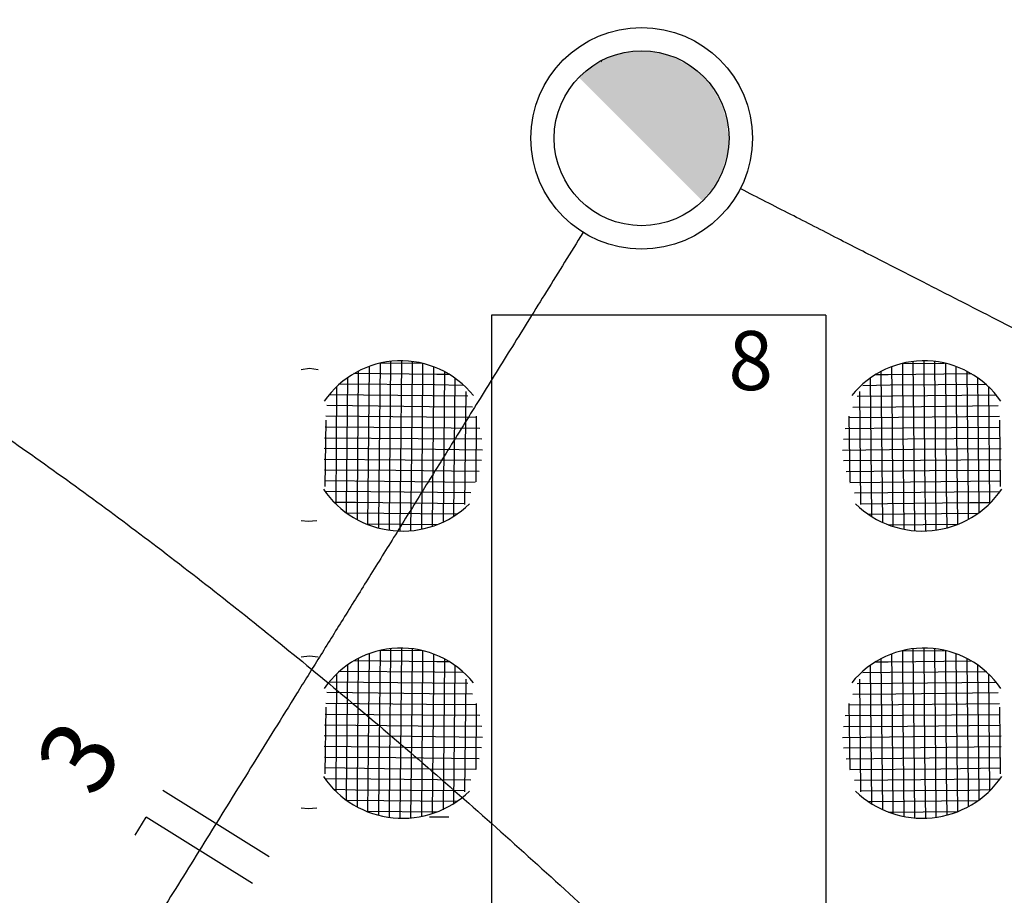
# Model space of a CAD drawing. Extents: x 0 to 90, y 0 to 90.
# Drawn here: x 71.3 to 73.6, y 45 to 47.1 of the extents above; entities that cross this region are included whole.
import ezdxf

# ---------------------------------------------------------------- set-up
doc = ezdxf.new("R2010")
doc.units = 0
doc.header["$MEASUREMENT"] = 0
doc.layers.get('0').update_dxf_attribs({"linetype": 'CONTINUOUS'})
for name, color, linetype in [('CE-CONDUTOS', 1, 'CONTINUOUS'), ('EL-CONDUTOS', 7, 'CONTINUOUS'), ('EL-FIOS', 3, 'CONTINUOUS'), ('EL-TEXTOS_FIOS', 4, 'CONTINUOUS'), ('EL-TEXTOS_PONTOS', 4, 'CONTINUOUS'), ('P-SIMBOL', 1, 'CONTINUOUS')]:
    doc.layers.add(name, color=color, linetype=linetype)
doc.styles.add('ARIAL', font='ARIAL.TTF')

msp = doc.modelspace()

# ---------------------------------------------------------------- hatches: boundary and pattern name
at = {"layer": 'P-SIMBOL', "linetype": 'CONTINUOUS'}
for points in [[(72.78, 47.0692), (72.6298, 47.0057), (72.9294, 47.0057)], [(72.6298, 47.0057), (72.78, 47.0692), (72.6891, 47.048)], [(72.6891, 47.048), (72.7043, 47.0543), (72.7115, 47.0573), (72.7183, 47.059), (72.7299, 47.0618), (72.7377, 47.0638), (72.751, 47.0669), (72.7558, 47.0679), (72.7643, 47.0679), (72.78, 47.0692)], [(72.78, 47.0692), (72.9294, 47.0057), (72.8689, 47.047)], [(72.78, 47.0692), (72.8689, 47.047), (72.8541, 47.0541), (72.845, 47.0595), (72.8317, 47.0615), (72.8177, 47.0644), (72.8065, 47.0673), (72.7995, 47.0681)], [(72.8541, 47.0541), (72.8834, 47.0413), (72.9028, 47.0276), (72.8495, 47.0568), (72.845, 47.0595), (72.78, 47.0692), (72.9294, 47.0057)], [(72.8541, 47.0541), (72.9294, 47.0057), (72.9173, 47.0173), (72.9028, 47.0276), (72.8909, 47.0355), (72.8834, 47.0413), (72.8689, 47.047)], [(72.6298, 47.0057), (72.6393, 47.0151), (72.6457, 47.0202), (72.6532, 47.024), (72.6607, 47.0308), (72.6696, 47.0366), (72.6757, 47.0413), (72.6818, 47.0451), (72.6869, 47.0464)], [(72.6345, 47.0104), (72.6818, 47.0451), (72.6832, 47.0413), (72.6298, 47.0057)], [(72.6832, 47.0413), (72.6869, 47.0464), (72.6818, 47.0451)], [(72.6298, 47.0057), (72.9294, 47.0057), (72.9267, 46.7089)], [(72.6298, 47.0057), (72.9294, 47.0057), (72.7739, 47.0057)], [(72.9294, 47.0057), (72.9471, 46.9833), (72.9618, 46.9576), (72.9696, 46.9434), (72.9754, 46.9272), (72.9822, 46.9073), (72.9848, 46.8921), (72.9854, 46.879), (72.9892, 46.86), (72.9864, 46.8381), (72.9838, 46.8192), (72.978, 46.8008), (72.9717, 46.7814), (72.9623, 46.7636), (72.9565, 46.7521), (72.9487, 46.739), (72.9408, 46.7301), (72.934, 46.7217), (72.9257, 46.7098)]]:
    msp.add_hatch(color=256, dxfattribs=at).paths.add_polyline_path(points)

# ---------------------------------------------------------------- linework, layer by layer
at = {"color": 8}
for p, q in [((73.221, 46.437), (72.421, 46.437)), ((72.421, 46.437), (72.421, 44.437)), ((73.221, 46.437), (73.221, 44.437)), ((72.154, 46.322), (72.151, 46.028)), ((72.256, 46.321), (72.155, 46.322)), ((72.179, 46.326), (72.177, 46.05)), ((72.205, 46.328), (72.203, 46.077)), ((72.231, 46.326), (72.229, 46.113)), ((72.256, 46.321), (72.255, 46.166)), ((73.404, 46.321), (73.505, 46.322)), ((73.404, 46.321), (73.405, 46.166)), ((73.429, 46.326), (73.431, 46.113)), ((73.455, 46.328), (73.457, 46.077)), ((73.481, 46.326), (73.483, 46.05)), ((73.507, 46.322), (73.509, 46.028)), ((71.985, 46.309), (71.965, 46.306)), ((72.006, 46.306), (71.985, 46.309)), ((72.29, 46.295), (72.091, 46.297)), ((72.102, 46.303), (72.099, 45.991)), ((72.128, 46.314), (72.125, 46.009)), ((72.282, 46.313), (72.282, 46.255)), ((72.308, 46.302), (72.305, 45.941)), ((73.352, 46.302), (73.356, 45.941)), ((73.37, 46.295), (73.569, 46.297)), ((73.378, 46.313), (73.379, 46.255)), ((73.532, 46.314), (73.535, 46.009)), ((73.558, 46.303), (73.561, 45.991)), ((72.076, 46.288), (72.073, 45.975)), ((72.32, 46.295), (72.29, 46.295)), ((72.333, 46.286), (72.33, 45.955)), ((73.327, 46.286), (73.33, 45.955)), ((73.34, 46.295), (73.37, 46.295)), ((73.584, 46.288), (73.587, 45.975)), ((72.05, 46.266), (72.048, 45.986)), ((72.285, 46.27), (72.056, 46.272)), ((72.282, 46.255), (72.279, 45.931)), ((72.351, 46.269), (72.285, 46.27)), ((72.359, 46.254), (72.356, 45.984)), ((73.301, 46.254), (73.304, 45.984)), ((73.309, 46.269), (73.375, 46.27)), ((73.375, 46.27), (73.604, 46.272)), ((73.379, 46.255), (73.381, 45.931)), ((73.61, 46.266), (73.612, 45.986)), ((72.279, 46.244), (72.032, 46.246)), ((72.364, 46.243), (72.279, 46.244)), ((73.296, 46.243), (73.381, 46.244)), ((73.381, 46.244), (73.629, 46.246)), ((72.272, 46.218), (72.027, 46.221)), ((72.375, 46.217), (72.272, 46.218)), ((73.285, 46.217), (73.388, 46.218)), ((73.388, 46.218), (73.633, 46.221)), ((72.024, 46.186), (72.022, 46.027)), ((72.265, 46.193), (72.024, 46.195)), ((72.385, 46.192), (72.265, 46.193)), ((72.384, 46.195), (72.383, 46.038)), ((73.275, 46.192), (73.395, 46.193)), ((73.276, 46.195), (73.278, 46.038)), ((73.395, 46.193), (73.636, 46.195)), ((73.636, 46.186), (73.638, 46.027)), ((72.256, 46.167), (72.023, 46.169)), ((72.255, 46.166), (72.253, 45.925)), ((72.393, 46.166), (72.256, 46.167)), ((73.267, 46.166), (73.405, 46.167)), ((73.405, 46.167), (73.638, 46.169)), ((73.405, 46.166), (73.407, 45.925)), ((72.245, 46.141), (72.021, 46.143)), ((72.398, 46.14), (72.245, 46.141)), ((73.263, 46.14), (73.416, 46.141)), ((73.416, 46.141), (73.639, 46.143)), ((72.231, 46.116), (72.02, 46.118)), ((72.229, 46.113), (72.227, 45.921)), ((72.399, 46.114), (72.231, 46.116)), ((73.261, 46.114), (73.429, 46.116)), ((73.429, 46.116), (73.64, 46.118)), ((73.431, 46.113), (73.433, 45.921)), ((72.214, 46.09), (72.02, 46.092)), ((72.397, 46.089), (72.214, 46.09)), ((73.263, 46.089), (73.447, 46.09)), ((73.447, 46.09), (73.64, 46.092)), ((72.192, 46.065), (72.021, 46.066)), ((72.391, 46.063), (72.192, 46.065)), ((72.203, 46.077), (72.201, 45.921)), ((73.269, 46.063), (73.469, 46.065)), ((73.457, 46.077), (73.459, 45.921)), ((73.469, 46.065), (73.639, 46.066)), ((72.165, 46.039), (72.022, 46.041)), ((72.382, 46.037), (72.165, 46.039)), ((72.177, 46.05), (72.176, 45.923)), ((73.278, 46.037), (73.496, 46.039)), ((73.483, 46.05), (73.484, 45.923)), ((73.496, 46.039), (73.638, 46.041)), ((72.132, 46.014), (72.023, 46.015)), ((72.371, 46.012), (72.132, 46.014)), ((72.151, 46.028), (72.15, 45.928)), ((73.289, 46.012), (73.528, 46.014)), ((73.509, 46.028), (73.51, 45.928)), ((73.528, 46.014), (73.637, 46.015)), ((72.099, 45.991), (72.099, 45.948)), ((72.125, 46.009), (72.124, 45.936)), ((73.535, 46.009), (73.536, 45.936)), ((73.561, 45.991), (73.561, 45.948)), ((72.095, 45.989), (72.045, 45.989)), ((72.073, 45.975), (72.073, 45.964)), ((72.357, 45.986), (72.095, 45.989)), ((73.303, 45.986), (73.565, 45.989)), ((73.565, 45.989), (73.615, 45.989)), ((73.587, 45.975), (73.587, 45.964)), ((71.982, 45.943), (71.965, 45.945)), ((72.003, 45.945), (71.982, 45.943)), ((72.338, 45.961), (72.075, 45.963)), ((73.322, 45.961), (73.585, 45.963)), ((72.29, 45.935), (72.123, 45.937)), ((73.37, 45.935), (73.537, 45.937)), ((72.179, 45.639), (72.177, 45.363)), ((72.205, 45.641), (72.203, 45.39)), ((72.231, 45.639), (72.229, 45.426)), ((73.429, 45.639), (73.431, 45.426)), ((73.455, 45.641), (73.457, 45.39)), ((73.481, 45.639), (73.483, 45.363)), ((71.985, 45.621), (71.965, 45.619)), ((72.006, 45.619), (71.985, 45.621)), ((72.102, 45.616), (72.099, 45.304)), ((72.128, 45.627), (72.125, 45.322)), ((72.154, 45.635), (72.151, 45.341)), ((72.256, 45.634), (72.155, 45.635)), ((72.256, 45.634), (72.255, 45.479)), ((72.282, 45.626), (72.282, 45.568)), ((72.308, 45.615), (72.305, 45.254)), ((73.352, 45.615), (73.356, 45.254)), ((73.378, 45.626), (73.379, 45.568)), ((73.404, 45.634), (73.505, 45.635)), ((73.404, 45.634), (73.405, 45.479)), ((73.507, 45.635), (73.509, 45.341)), ((73.532, 45.627), (73.535, 45.322)), ((73.558, 45.616), (73.561, 45.304)), ((72.076, 45.6), (72.073, 45.288)), ((72.29, 45.608), (72.091, 45.61)), ((72.32, 45.608), (72.29, 45.608)), ((72.333, 45.599), (72.33, 45.268)), ((73.327, 45.599), (73.33, 45.268)), ((73.34, 45.608), (73.37, 45.608)), ((73.37, 45.608), (73.569, 45.61)), ((73.584, 45.6), (73.587, 45.288)), ((72.05, 45.579), (72.048, 45.299)), ((72.285, 45.583), (72.056, 45.585)), ((72.282, 45.568), (72.279, 45.244)), ((72.351, 45.582), (72.285, 45.583)), ((72.359, 45.566), (72.356, 45.297)), ((73.301, 45.566), (73.304, 45.297)), ((73.309, 45.582), (73.375, 45.583)), ((73.375, 45.583), (73.604, 45.585)), ((73.379, 45.568), (73.381, 45.244)), ((73.61, 45.579), (73.612, 45.299)), ((72.279, 45.557), (72.032, 45.559)), ((72.364, 45.556), (72.279, 45.557)), ((73.296, 45.556), (73.381, 45.557)), ((73.381, 45.557), (73.629, 45.559)), ((72.272, 45.531), (72.027, 45.534)), ((72.375, 45.53), (72.272, 45.531)), ((73.285, 45.53), (73.388, 45.531)), ((73.388, 45.531), (73.633, 45.534)), ((72.024, 45.499), (72.022, 45.34)), ((72.265, 45.506), (72.024, 45.508)), ((72.385, 45.505), (72.265, 45.506)), ((72.384, 45.508), (72.383, 45.35)), ((73.275, 45.505), (73.395, 45.506)), ((73.276, 45.508), (73.278, 45.35)), ((73.395, 45.506), (73.636, 45.508)), ((73.636, 45.499), (73.638, 45.34)), ((72.256, 45.48), (72.023, 45.482)), ((72.255, 45.479), (72.253, 45.238)), ((72.393, 45.479), (72.256, 45.48)), ((73.267, 45.479), (73.405, 45.48)), ((73.405, 45.48), (73.638, 45.482)), ((73.405, 45.479), (73.407, 45.238)), ((72.245, 45.454), (72.021, 45.456)), ((72.398, 45.453), (72.245, 45.454)), ((73.263, 45.453), (73.416, 45.454)), ((73.416, 45.454), (73.639, 45.456)), ((72.231, 45.429), (72.02, 45.431)), ((72.229, 45.426), (72.227, 45.234)), ((72.399, 45.427), (72.231, 45.429)), ((73.261, 45.427), (73.429, 45.429)), ((73.429, 45.429), (73.64, 45.431)), ((73.431, 45.426), (73.433, 45.234)), ((72.214, 45.403), (72.02, 45.405)), ((72.397, 45.402), (72.214, 45.403)), ((73.263, 45.402), (73.447, 45.403)), ((73.447, 45.403), (73.64, 45.405)), ((72.192, 45.378), (72.021, 45.379)), ((72.391, 45.376), (72.192, 45.378)), ((72.203, 45.39), (72.201, 45.233)), ((73.269, 45.376), (73.469, 45.378)), ((73.457, 45.39), (73.459, 45.233)), ((73.469, 45.378), (73.639, 45.379)), ((72.165, 45.352), (72.022, 45.354)), ((72.177, 45.363), (72.176, 45.236)), ((73.483, 45.363), (73.484, 45.236)), ((73.496, 45.352), (73.638, 45.354)), ((72.151, 45.341), (72.15, 45.241)), ((72.382, 45.35), (72.165, 45.352)), ((73.278, 45.35), (73.496, 45.352)), ((73.509, 45.341), (73.51, 45.241)), ((72.132, 45.327), (72.023, 45.328)), ((72.125, 45.322), (72.124, 45.249)), ((72.371, 45.325), (72.132, 45.327)), ((73.289, 45.325), (73.528, 45.327)), ((73.528, 45.327), (73.637, 45.328)), ((73.535, 45.322), (73.536, 45.249)), ((72.095, 45.301), (72.045, 45.302)), ((72.073, 45.288), (72.073, 45.277)), ((72.357, 45.299), (72.095, 45.301)), ((72.099, 45.304), (72.099, 45.261)), ((73.303, 45.299), (73.565, 45.301)), ((73.561, 45.304), (73.561, 45.261)), ((73.565, 45.301), (73.615, 45.302)), ((73.587, 45.288), (73.587, 45.277)), ((72.338, 45.274), (72.075, 45.276)), ((73.322, 45.274), (73.585, 45.276)), ((71.982, 45.256), (71.965, 45.258)), ((72.003, 45.258), (71.982, 45.256)), ((72.29, 45.248), (72.123, 45.25)), ((72.272, 45.237), (72.319, 45.237)), ((73.37, 45.248), (73.537, 45.25))]:
    msp.add_line(p, q, dxfattribs=at)
for centre, radius, start, end in [((72.204, 46.105), 0.2226, 38.814, 145.44), ((73.456, 46.105), 0.2226, 34.5604, 141.186), ((72.208, 46.15), 0.2295, 214.295, 314.241), ((73.452, 46.15), 0.2295, 225.759, 325.705), ((72.204, 45.418), 0.2226, 38.814, 145.44), ((73.456, 45.418), 0.2226, 34.5604, 141.186), ((72.208, 45.463), 0.2295, 214.295, 314.241), ((73.452, 45.463), 0.2295, 225.759, 325.705)]:
    msp.add_arc(centre, radius, start, end, dxfattribs=at)
at = {"layer": 'CE-CONDUTOS', "linetype": 'CONTINUOUS'}
msp.add_spline([(61.2865, 48.356), (62.0453, 48.2816), (62.7619, 48.2124), (63.4386, 48.1471), (64.0775, 48.0843), (64.6808, 48.0229), (65.2508, 47.9614), (65.7895, 47.8984), (66.2992, 47.8328), (66.7821, 47.7632), (67.2403, 47.6882), (67.676, 47.6066), (68.0915, 47.5169), (68.4888, 47.418), (68.8702, 47.3084), (69.2378, 47.1869), (69.5939, 47.0521), (69.9407, 46.9027), (70.2802, 46.7374), (70.6148, 46.5548), (70.9465, 46.3537), (71.2776, 46.1328), (71.6102, 45.8906), (71.9465, 45.6259), (72.2888, 45.3374), (72.6392, 45.0237), (72.9999, 44.6835), (73.373, 44.3155), (73.7608, 43.9184), (74.1654, 43.4908), (74.589, 43.0315)], degree=3, dxfattribs=at)
at = {"layer": 'EL-CONDUTOS', "linetype": 'CONTINUOUS'}
for points in [[(75.6134, 45.4124), (75.4942, 45.4733), (75.3817, 45.5308), (75.2756, 45.585), (75.1752, 45.6363), (75.0801, 45.6848), (74.9899, 45.7309), (74.904, 45.7748), (74.822, 45.8167), (74.7434, 45.8569), (74.6676, 45.8956), (74.5943, 45.9331), (74.5229, 45.9695), (74.453, 46.0053), (74.384, 46.0405), (74.3155, 46.0755), (74.247, 46.1105), (74.178, 46.1457), (74.1081, 46.1815), (74.0367, 46.2179), (73.9634, 46.2554), (73.8876, 46.2941), (73.809, 46.3343), (73.727, 46.3762), (73.6411, 46.4201), (73.5509, 46.4662), (73.4558, 46.5147), (73.3554, 46.566), (73.2493, 46.6202), (73.1368, 46.6777), (73.0176, 46.7386)], [(72.6392, 46.6334), (72.5524, 46.4936), (72.4706, 46.362), (72.3935, 46.2379), (72.3207, 46.1207), (72.2518, 46.01), (72.1866, 45.905), (72.1246, 45.8052), (72.0655, 45.71), (72.0089, 45.6189), (71.9544, 45.5313), (71.9018, 45.4466), (71.8506, 45.3641), (71.8005, 45.2835), (71.751, 45.2039), (71.702, 45.125), (71.653, 45.0461), (71.6035, 44.9665), (71.5534, 44.8859), (71.5022, 44.8034), (71.4496, 44.7187), (71.3951, 44.6311), (71.3385, 44.54), (71.2794, 44.4448), (71.2174, 44.345), (71.1522, 44.24), (71.0833, 44.1293), (71.0105, 44.0121), (70.9334, 43.888), (70.8516, 43.7564), (70.7648, 43.6166)]]:
    msp.add_spline(points, degree=3, dxfattribs=at)
at = {"layer": 'EL-FIOS'}
for p, q in [((71.8888, 45.1414), (71.634, 45.2997)), ((71.568, 45.1935), (71.5944, 45.236)), ((71.8492, 45.0777), (71.5944, 45.236))]:
    msp.add_line(p, q, dxfattribs=at)
at = {"layer": 'P-SIMBOL'}
for radius in [0.265, 0.2092]:
    msp.add_circle((72.78, 46.86), radius, dxfattribs=at)

# ---------------------------------------------------------------- texts
at = {"layer": 'EL-TEXTOS_FIOS', "insert": (71.5545, 45.3047), "char_height": 0.1765, "width": 0.2118, "attachment_point": 8, "rotation": 58.1438, "style": 'ARIAL'}
msp.add_mtext('3', dxfattribs=at)
at = {"layer": 'EL-TEXTOS_PONTOS', "insert": (73.041, 46.2136), "char_height": 0.1412, "width": 0.16944, "attachment_point": 8, "style": 'ARIAL'}
msp.add_mtext('8', dxfattribs=at)

doc.saveas('drawing.dxf')
